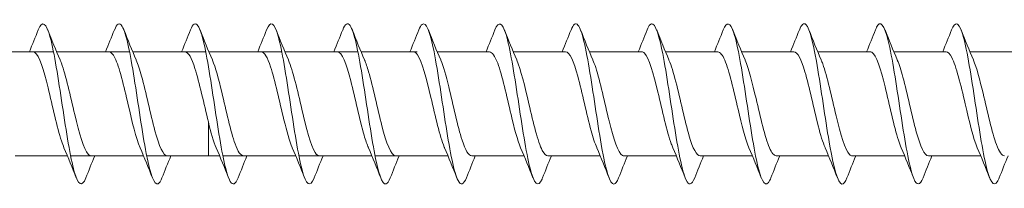
# Model space of a CAD drawing. Units: millimetres. Extents: x 1746 to 2437, y 1614 to 2701.
# Drawn here: x 1968 to 2018, y 2206 to 2215 of the extents above; entities that cross this region are included whole.
import ezdxf

# ---------------------------------------------------------------- set-up
doc = ezdxf.new("R2010")
doc.units = ezdxf.units.MM
doc.layers.get('0').update_dxf_attribs({"lineweight": 5})

msp = doc.modelspace()

# ---------------------------------------------------------------- linework, layer by layer
for p, q in [((1966.421, 2213.025), (1970.064, 2213.025)), ((1970.221, 2213.025), (1973.864, 2213.025)), ((1974.021, 2213.025), (1977.664, 2213.025)), ((1977.821, 2213.025), (1981.464, 2213.025)), ((1977.821, 2213.025), (1980.432, 2213.025)), ((1981.621, 2213.025), (1985.264, 2213.025)), ((1981.621, 2213.025), (1984.232, 2213.025)), ((1985.421, 2213.025), (1988.214, 2213.025)), ((1985.421, 2213.025), (1988.032, 2213.025)), ((1989.221, 2213.025), (1991.832, 2213.025)), ((1993.021, 2213.025), (1995.632, 2213.025)), ((1996.821, 2213.025), (1999.432, 2213.025)), ((2000.621, 2213.025), (2003.232, 2213.025)), ((2004.421, 2213.025), (2007.032, 2213.025)), ((2008.221, 2213.025), (2010.832, 2213.025)), ((2012.021, 2213.025), (2014.632, 2213.025)), ((2015.821, 2213.025), (2018.432, 2213.025)), ((1977.796, 2207.825), (1977.796, 2209.526)), ((1968.151, 2207.825), (1970.762, 2207.825)), ((1970.92, 2207.825), (1974.562, 2207.825)), ((1974.72, 2207.825), (1978.362, 2207.825)), ((1977.796, 2207.825), (1978.362, 2207.825)), ((1978.52, 2207.825), (1982.162, 2207.825)), ((1979.551, 2207.825), (1982.162, 2207.825)), ((1982.32, 2207.825), (1985.962, 2207.825)), ((1983.351, 2207.825), (1985.962, 2207.825)), ((1986.12, 2207.825), (1988.214, 2207.825)), ((1987.151, 2207.825), (1989.762, 2207.825)), ((1990.951, 2207.825), (1993.562, 2207.825)), ((1994.751, 2207.825), (1997.362, 2207.825)), ((1998.551, 2207.825), (2001.162, 2207.825)), ((2002.351, 2207.825), (2004.962, 2207.825)), ((2006.151, 2207.825), (2008.762, 2207.825)), ((2009.951, 2207.825), (2012.562, 2207.825)), ((2013.751, 2207.825), (2016.362, 2207.825))]:
    msp.add_line(p, q)
for points, knots in [([(1971.68, 2206.731), (1971.487, 2206.245), (1971.294, 2206.362), (1971.101, 2207.042), (1970.901, 2207.747), (1970.702, 2209.034), (1970.502, 2210.354), (1970.303, 2211.674), (1970.103, 2212.986), (1969.903, 2213.73), (1969.704, 2214.474), (1969.504, 2214.626), (1969.305, 2214.122), (1969.304, 2214.121), (1969.304, 2214.12), (1969.303, 2214.119)], [172.483153, 172.483153, 172.483153, 172.483153, 173.439833, 173.439833, 173.439833, 174.429949, 174.429949, 174.429949, 175.420065, 175.420065, 175.420065, 176.410181, 176.410181, 176.410181, 176.412187, 176.412187, 176.412187, 176.412187]), ([(1975.48, 2206.737), (1975.417, 2206.577), (1975.355, 2206.474), (1975.293, 2206.439), (1975.093, 2206.328), (1974.894, 2206.917), (1974.694, 2207.956), (1974.494, 2208.994), (1974.295, 2210.45), (1974.095, 2211.701), (1973.896, 2212.953), (1973.696, 2213.961), (1973.496, 2214.295), (1973.365, 2214.514), (1973.234, 2214.439), (1973.103, 2214.111)], [166.199968, 166.199968, 166.199968, 166.199968, 166.50902, 166.50902, 166.50902, 167.499136, 167.499136, 167.499136, 168.489252, 168.489252, 168.489252, 169.479369, 169.479369, 169.479369, 170.129001, 170.129001, 170.129001, 170.129001]), ([(1979.28, 2206.739), (1979.148, 2206.41), (1979.017, 2206.336), (1978.886, 2206.557), (1978.686, 2206.894), (1978.486, 2207.904), (1978.287, 2209.156), (1978.087, 2210.408), (1977.888, 2211.863), (1977.688, 2212.9), (1977.488, 2213.937), (1977.289, 2214.524), (1977.089, 2214.41), (1977.027, 2214.375), (1976.965, 2214.272), (1976.903, 2214.113)], [159.916782, 159.916782, 159.916782, 159.916782, 160.568324, 160.568324, 160.568324, 161.55844, 161.55844, 161.55844, 162.548556, 162.548556, 162.548556, 163.538672, 163.538672, 163.538672, 163.845816, 163.845816, 163.845816, 163.845816]), ([(1983.08, 2206.731), (1983.079, 2206.729), (1983.078, 2206.727), (1983.077, 2206.725), (1982.878, 2206.223), (1982.678, 2206.379), (1982.479, 2207.124), (1982.279, 2207.87), (1982.079, 2209.184), (1981.88, 2210.504), (1981.68, 2211.823), (1981.48, 2213.109), (1981.281, 2213.812), (1981.088, 2214.489), (1980.896, 2214.604), (1980.703, 2214.119)], [153.633597, 153.633597, 153.633597, 153.633597, 153.637512, 153.637512, 153.637512, 154.627628, 154.627628, 154.627628, 155.617744, 155.617744, 155.617744, 156.60786, 156.60786, 156.60786, 157.562631, 157.562631, 157.562631, 157.562631]), ([(1986.88, 2206.738), (1986.81, 2206.559), (1986.74, 2206.451), (1986.67, 2206.43), (1986.471, 2206.367), (1986.271, 2207.007), (1986.071, 2208.075), (1985.872, 2209.143), (1985.672, 2210.608), (1985.473, 2211.842), (1985.273, 2213.077), (1985.073, 2214.044), (1984.874, 2214.33), (1984.75, 2214.507), (1984.627, 2214.42), (1984.503, 2214.111)], [147.350412, 147.350412, 147.350412, 147.350412, 147.696815, 147.696815, 147.696815, 148.686931, 148.686931, 148.686931, 149.677047, 149.677047, 149.677047, 150.667163, 150.667163, 150.667163, 151.279446, 151.279446, 151.279446, 151.279446]), ([(1990.68, 2206.738), (1990.541, 2206.392), (1990.402, 2206.331), (1990.263, 2206.598), (1990.063, 2206.982), (1989.864, 2208.032), (1989.664, 2209.298), (1989.465, 2210.565), (1989.265, 2212.01), (1989.065, 2213.016), (1988.866, 2214.022), (1988.666, 2214.558), (1988.467, 2214.394), (1988.412, 2214.35), (1988.358, 2214.254), (1988.303, 2214.114)], [141.067226, 141.067226, 141.067226, 141.067226, 141.756119, 141.756119, 141.756119, 142.746235, 142.746235, 142.746235, 143.736351, 143.736351, 143.736351, 144.726467, 144.726467, 144.726467, 144.99626, 144.99626, 144.99626, 144.99626]), ([(1994.48, 2206.731), (1994.471, 2206.71), (1994.463, 2206.69), (1994.455, 2206.671), (1994.255, 2206.215), (1994.056, 2206.425), (1993.856, 2207.211), (1993.656, 2207.997), (1993.457, 2209.335), (1993.257, 2210.653), (1993.058, 2211.971), (1992.858, 2213.229), (1992.658, 2213.889), (1992.473, 2214.501), (1992.288, 2214.582), (1992.103, 2214.118)], [134.784041, 134.784041, 134.784041, 134.784041, 134.825306, 134.825306, 134.825306, 135.815422, 135.815422, 135.815422, 136.805538, 136.805538, 136.805538, 137.795655, 137.795655, 137.795655, 138.713075, 138.713075, 138.713075, 138.713075]), ([(1998.28, 2206.739), (1998.202, 2206.541), (1998.125, 2206.43), (1998.048, 2206.425), (1997.848, 2206.412), (1997.648, 2207.101), (1997.449, 2208.197), (1997.249, 2209.294), (1997.05, 2210.765), (1996.85, 2211.981), (1996.65, 2213.197), (1996.451, 2214.122), (1996.251, 2214.36), (1996.135, 2214.498), (1996.019, 2214.402), (1995.903, 2214.11)], [128.500856, 128.500856, 128.500856, 128.500856, 128.88461, 128.88461, 128.88461, 129.874726, 129.874726, 129.874726, 130.864842, 130.864842, 130.864842, 131.854958, 131.854958, 131.854958, 132.42989, 132.42989, 132.42989, 132.42989]), ([(2002.08, 2206.737), (2001.933, 2206.372), (2001.787, 2206.328), (2001.64, 2206.644), (2001.441, 2207.075), (2001.241, 2208.163), (2001.042, 2209.443), (2000.842, 2210.722), (2000.642, 2212.155), (2000.443, 2213.128), (2000.243, 2214.101), (2000.044, 2214.585), (1999.844, 2214.373), (1999.797, 2214.323), (1999.75, 2214.236), (1999.703, 2214.115)], [122.21767, 122.21767, 122.21767, 122.21767, 122.943914, 122.943914, 122.943914, 123.93403, 123.93403, 123.93403, 124.924146, 124.924146, 124.924146, 125.914262, 125.914262, 125.914262, 126.146704, 126.146704, 126.146704, 126.146704]), ([(2005.88, 2206.732), (2005.864, 2206.691), (2005.848, 2206.655), (2005.832, 2206.622), (2005.633, 2206.213), (2005.433, 2206.477), (2005.233, 2207.302), (2005.034, 2208.127), (2004.834, 2209.488), (2004.635, 2210.802), (2004.435, 2212.116), (2004.235, 2213.344), (2004.036, 2213.961), (2003.858, 2214.51), (2003.681, 2214.561), (2003.503, 2214.118)], [115.934485, 115.934485, 115.934485, 115.934485, 116.013101, 116.013101, 116.013101, 117.003217, 117.003217, 117.003217, 117.993333, 117.993333, 117.993333, 118.983449, 118.983449, 118.983449, 119.863519, 119.863519, 119.863519, 119.863519]), ([(2009.68, 2206.74), (2009.595, 2206.523), (2009.51, 2206.411), (2009.425, 2206.427), (2009.225, 2206.463), (2009.026, 2207.2), (2008.826, 2208.323), (2008.627, 2209.446), (2008.427, 2210.921), (2008.227, 2212.117), (2008.028, 2213.314), (2007.828, 2214.194), (2007.629, 2214.384), (2007.52, 2214.487), (2007.412, 2214.384), (2007.303, 2214.11)], [109.6513, 109.6513, 109.6513, 109.6513, 110.072405, 110.072405, 110.072405, 111.062521, 111.062521, 111.062521, 112.052637, 112.052637, 112.052637, 113.042753, 113.042753, 113.042753, 113.580334, 113.580334, 113.580334, 113.580334]), ([(2013.48, 2206.736), (2013.326, 2206.353), (2013.172, 2206.328), (2013.018, 2206.696), (2012.818, 2207.173), (2012.619, 2208.297), (2012.419, 2209.588), (2012.219, 2210.879), (2012.02, 2212.297), (2011.82, 2213.236), (2011.621, 2214.175), (2011.421, 2214.607), (2011.221, 2214.346), (2011.182, 2214.295), (2011.143, 2214.217), (2011.103, 2214.116)], [103.368114, 103.368114, 103.368114, 103.368114, 104.131708, 104.131708, 104.131708, 105.121824, 105.121824, 105.121824, 106.11194, 106.11194, 106.11194, 107.102057, 107.102057, 107.102057, 107.297148, 107.297148, 107.297148, 107.297148]), ([(2017.28, 2206.732), (2017.256, 2206.672), (2017.233, 2206.621), (2017.21, 2206.578), (2017.01, 2206.216), (2016.81, 2206.535), (2016.611, 2207.398), (2016.411, 2208.261), (2016.212, 2209.642), (2016.012, 2210.95), (2015.812, 2212.259), (2015.613, 2213.456), (2015.413, 2214.029), (2015.243, 2214.516), (2015.073, 2214.54), (2014.903, 2214.117)], [97.084929, 97.084929, 97.084929, 97.084929, 97.200896, 97.200896, 97.200896, 98.191012, 98.191012, 98.191012, 99.181128, 99.181128, 99.181128, 100.171244, 100.171244, 100.171244, 101.013963, 101.013963, 101.013963, 101.013963]), ([(1970.588, 2208.238), (1970.545, 2208.335), (1970.502, 2208.449), (1970.46, 2208.579), (1970.237, 2209.251), (1970.015, 2210.316), (1969.793, 2211.226), (1969.57, 2212.135), (1969.348, 2212.846), (1969.126, 2212.994), (1969.095, 2213.015), (1969.063, 2213.024), (1969.032, 2213.023)], [173.445543, 173.445543, 173.445543, 173.445543, 173.657908, 173.657908, 173.657908, 174.760609, 174.760609, 174.760609, 175.86331, 175.86331, 175.86331, 176.018466, 176.018466, 176.018466, 176.018466]), ([(1974.388, 2208.235), (1974.19, 2208.698), (1973.992, 2209.522), (1973.794, 2210.373), (1973.572, 2211.328), (1973.35, 2212.273), (1973.127, 2212.721), (1973.029, 2212.92), (1972.93, 2213.017), (1972.832, 2213.016)], [167.162358, 167.162358, 167.162358, 167.162358, 168.144403, 168.144403, 168.144403, 169.247104, 169.247104, 169.247104, 169.735281, 169.735281, 169.735281, 169.735281]), ([(1977.796, 2209.526), (1977.573, 2210.423), (1977.351, 2211.497), (1977.129, 2212.197), (1976.963, 2212.718), (1976.798, 2213.013), (1976.632, 2213.02)], [161.528197, 161.528197, 161.528197, 161.528197, 162.630898, 162.630898, 162.630898, 163.452096, 163.452096, 163.452096, 163.452096]), ([(1981.988, 2208.241), (1981.849, 2208.566), (1981.71, 2209.058), (1981.571, 2209.627), (1981.348, 2210.537), (1981.126, 2211.602), (1980.904, 2212.274), (1980.746, 2212.749), (1980.589, 2213.012), (1980.432, 2213.018)], [154.595987, 154.595987, 154.595987, 154.595987, 155.286299, 155.286299, 155.286299, 156.389, 156.389, 156.389, 157.16891, 157.16891, 157.16891, 157.16891]), ([(1985.788, 2208.241), (1985.716, 2208.405), (1985.644, 2208.615), (1985.572, 2208.862), (1985.35, 2209.626), (1985.127, 2210.717), (1984.905, 2211.574), (1984.683, 2212.432), (1984.46, 2213.015), (1984.238, 2213.025), (1984.236, 2213.025), (1984.234, 2213.025), (1984.232, 2213.025)], [148.312802, 148.312802, 148.312802, 148.312802, 148.670093, 148.670093, 148.670093, 149.772794, 149.772794, 149.772794, 150.875495, 150.875495, 150.875495, 150.885725, 150.885725, 150.885725, 150.885725]), ([(1989.588, 2208.234), (1989.583, 2208.246), (1989.578, 2208.257), (1989.573, 2208.269), (1989.351, 2208.803), (1989.129, 2209.801), (1988.907, 2210.749), (1988.684, 2211.697), (1988.462, 2212.552), (1988.24, 2212.873), (1988.17, 2212.974), (1988.101, 2213.021), (1988.032, 2213.018)], [142.029617, 142.029617, 142.029617, 142.029617, 142.053887, 142.053887, 142.053887, 143.156588, 143.156588, 143.156588, 144.259289, 144.259289, 144.259289, 144.60254, 144.60254, 144.60254, 144.60254]), ([(1993.388, 2208.239), (1993.228, 2208.614), (1993.068, 2209.214), (1992.908, 2209.888), (1992.686, 2210.823), (1992.463, 2211.855), (1992.241, 2212.453), (1992.105, 2212.82), (1991.968, 2213.013), (1991.832, 2213.016)], [135.746432, 135.746432, 135.746432, 135.746432, 136.540382, 136.540382, 136.540382, 137.643083, 137.643083, 137.643083, 138.319354, 138.319354, 138.319354, 138.319354]), ([(1997.188, 2208.242), (1997.095, 2208.456), (1997.002, 2208.743), (1996.909, 2209.086), (1996.687, 2209.905), (1996.465, 2211.001), (1996.242, 2211.809), (1996.039, 2212.55), (1995.835, 2213.018), (1995.632, 2213.024)], [129.463246, 129.463246, 129.463246, 129.463246, 129.924176, 129.924176, 129.924176, 131.026877, 131.026877, 131.026877, 132.036169, 132.036169, 132.036169, 132.036169]), ([(2000.988, 2208.236), (2000.962, 2208.295), (2000.937, 2208.36), (2000.911, 2208.431), (2000.688, 2209.044), (2000.466, 2210.083), (2000.244, 2211.014), (2000.022, 2211.945), (1999.799, 2212.724), (1999.577, 2212.951), (1999.529, 2213), (1999.48, 2213.023), (1999.432, 2213.021)], [123.180061, 123.180061, 123.180061, 123.180061, 123.30797, 123.30797, 123.30797, 124.410671, 124.410671, 124.410671, 125.513372, 125.513372, 125.513372, 125.752984, 125.752984, 125.752984, 125.752984]), ([(2004.788, 2208.237), (2004.607, 2208.661), (2004.426, 2209.38), (2004.245, 2210.154), (2004.023, 2211.104), (2003.801, 2212.092), (2003.578, 2212.61), (2003.463, 2212.879), (2003.347, 2213.015), (2003.232, 2213.015)], [116.896876, 116.896876, 116.896876, 116.896876, 117.794465, 117.794465, 117.794465, 118.897166, 118.897166, 118.897166, 119.469798, 119.469798, 119.469798, 119.469798]), ([(2008.588, 2208.242), (2008.474, 2208.506), (2008.36, 2208.88), (2008.247, 2209.323), (2008.024, 2210.189), (2007.802, 2211.278), (2007.58, 2212.03), (2007.397, 2212.647), (2007.215, 2213.014), (2007.032, 2213.022)], [110.61369, 110.61369, 110.61369, 110.61369, 111.178259, 111.178259, 111.178259, 112.28096, 112.28096, 112.28096, 113.186613, 113.186613, 113.186613, 113.186613]), ([(2012.388, 2208.238), (2012.341, 2208.344), (2012.295, 2208.47), (2012.248, 2208.614), (2012.026, 2209.3), (2011.803, 2210.369), (2011.581, 2211.273), (2011.359, 2212.176), (2011.137, 2212.872), (2010.914, 2213.001), (2010.887, 2213.017), (2010.859, 2213.024), (2010.832, 2213.023)], [104.330505, 104.330505, 104.330505, 104.330505, 104.562053, 104.562053, 104.562053, 105.664754, 105.664754, 105.664754, 106.767455, 106.767455, 106.767455, 106.903428, 106.903428, 106.903428, 106.903428]), ([(2016.188, 2208.235), (2015.986, 2208.706), (2015.784, 2209.555), (2015.583, 2210.423), (2015.36, 2211.378), (2015.138, 2212.312), (2014.916, 2212.744), (2014.821, 2212.928), (2014.727, 2213.017), (2014.632, 2213.016)], [98.04732, 98.04732, 98.04732, 98.04732, 99.048548, 99.048548, 99.048548, 100.151249, 100.151249, 100.151249, 100.620242, 100.620242, 100.620242, 100.620242]), ([(1971.951, 2207.83), (1971.899, 2207.828), (1971.846, 2207.855), (1971.793, 2207.913), (1971.571, 2208.159), (1971.349, 2208.955), (1971.127, 2209.89), (1970.904, 2210.825), (1970.682, 2211.857), (1970.46, 2212.454), (1970.438, 2212.512), (1970.417, 2212.566), (1970.395, 2212.615)], [172.876873, 172.876873, 172.876873, 172.876873, 173.137584, 173.137584, 173.137584, 174.240285, 174.240285, 174.240285, 175.342986, 175.342986, 175.342986, 175.449796, 175.449796, 175.449796, 175.449796]), ([(1975.751, 2207.826), (1975.543, 2207.83), (1975.336, 2208.322), (1975.128, 2209.087), (1974.906, 2209.907), (1974.683, 2211.003), (1974.461, 2211.811), (1974.372, 2212.134), (1974.284, 2212.405), (1974.195, 2212.608)], [166.593688, 166.593688, 166.593688, 166.593688, 167.624079, 167.624079, 167.624079, 168.72678, 168.72678, 168.72678, 169.166611, 169.166611, 169.166611, 169.166611]), ([(1977.995, 2212.611), (1978.151, 2212.246), (1978.307, 2211.668), (1978.462, 2211.016), (1978.685, 2210.085), (1978.907, 2209.046), (1979.129, 2208.432), (1979.27, 2208.044), (1979.411, 2207.838), (1979.551, 2207.834)], [-162.883426, -162.883426, -162.883426, -162.883426, -162.110574, -162.110574, -162.110574, -161.007873, -161.007873, -161.007873, -160.310503, -160.310503, -160.310503, -160.310503]), ([(1981.795, 2212.616), (1981.796, 2212.614), (1981.796, 2212.613), (1981.797, 2212.611), (1982.019, 2212.094), (1982.242, 2211.106), (1982.464, 2210.156), (1982.686, 2209.205), (1982.908, 2208.336), (1983.131, 2207.996), (1983.204, 2207.883), (1983.278, 2207.83), (1983.351, 2207.833)], [-156.60024, -156.60024, -156.60024, -156.60024, -156.597069, -156.597069, -156.597069, -155.494368, -155.494368, -155.494368, -154.391667, -154.391667, -154.391667, -154.027318, -154.027318, -154.027318, -154.027318]), ([(1985.595, 2212.609), (1985.663, 2212.455), (1985.731, 2212.26), (1985.798, 2212.031), (1986.021, 2211.28), (1986.243, 2210.191), (1986.465, 2209.325), (1986.688, 2208.459), (1986.91, 2207.856), (1987.132, 2207.826), (1987.138, 2207.826), (1987.145, 2207.825), (1987.151, 2207.825)], [-150.317055, -150.317055, -150.317055, -150.317055, -149.980863, -149.980863, -149.980863, -148.878162, -148.878162, -148.878162, -147.775461, -147.775461, -147.775461, -147.744132, -147.744132, -147.744132, -147.744132]), ([(1989.395, 2212.609), (1989.53, 2212.294), (1989.665, 2211.823), (1989.8, 2211.275), (1990.022, 2210.372), (1990.244, 2209.302), (1990.467, 2208.616), (1990.628, 2208.117), (1990.79, 2207.838), (1990.951, 2207.831)], [-144.03387, -144.03387, -144.03387, -144.03387, -143.364657, -143.364657, -143.364657, -142.261956, -142.261956, -142.261956, -141.460947, -141.460947, -141.460947, -141.460947]), ([(1993.195, 2212.615), (1993.397, 2212.144), (1993.599, 2211.293), (1993.801, 2210.425), (1994.023, 2209.469), (1994.246, 2208.536), (1994.468, 2208.105), (1994.562, 2207.922), (1994.657, 2207.833), (1994.751, 2207.834)], [-137.750684, -137.750684, -137.750684, -137.750684, -136.748451, -136.748451, -136.748451, -135.64575, -135.64575, -135.64575, -135.177762, -135.177762, -135.177762, -135.177762]), ([(1996.995, 2212.612), (1997.042, 2212.505), (1997.089, 2212.379), (1997.136, 2212.234), (1997.358, 2211.548), (1997.58, 2210.478), (1997.803, 2209.575), (1998.025, 2208.672), (1998.247, 2207.977), (1998.47, 2207.849), (1998.497, 2207.833), (1998.524, 2207.826), (1998.551, 2207.827)], [-131.467499, -131.467499, -131.467499, -131.467499, -131.234946, -131.234946, -131.234946, -130.132246, -130.132246, -130.132246, -129.029545, -129.029545, -129.029545, -128.894576, -128.894576, -128.894576, -128.894576]), ([(2000.795, 2212.608), (2000.909, 2212.344), (2001.023, 2211.969), (2001.137, 2211.524), (2001.359, 2210.658), (2001.582, 2209.57), (2001.804, 2208.818), (2001.986, 2208.202), (2002.169, 2207.836), (2002.351, 2207.828)], [-125.184314, -125.184314, -125.184314, -125.184314, -124.618741, -124.618741, -124.618741, -123.51604, -123.51604, -123.51604, -122.611391, -122.611391, -122.611391, -122.611391]), ([(2004.595, 2212.614), (2004.776, 2212.189), (2004.957, 2211.468), (2005.139, 2210.694), (2005.361, 2209.743), (2005.583, 2208.755), (2005.805, 2208.238), (2005.921, 2207.97), (2006.036, 2207.835), (2006.151, 2207.835)], [-118.901128, -118.901128, -118.901128, -118.901128, -118.002535, -118.002535, -118.002535, -116.899834, -116.899834, -116.899834, -116.328206, -116.328206, -116.328206, -116.328206]), ([(2008.395, 2212.614), (2008.421, 2212.555), (2008.447, 2212.489), (2008.473, 2212.418), (2008.695, 2211.804), (2008.918, 2210.764), (2009.14, 2209.834), (2009.362, 2208.903), (2009.585, 2208.125), (2009.807, 2207.899), (2009.855, 2207.85), (2009.903, 2207.827), (2009.951, 2207.829)], [-112.617943, -112.617943, -112.617943, -112.617943, -112.48903, -112.48903, -112.48903, -111.386329, -111.386329, -111.386329, -110.283628, -110.283628, -110.283628, -110.04502, -110.04502, -110.04502, -110.04502]), ([(2012.195, 2212.608), (2012.288, 2212.394), (2012.381, 2212.106), (2012.474, 2211.762), (2012.697, 2210.943), (2012.919, 2209.847), (2013.141, 2209.038), (2013.345, 2208.299), (2013.548, 2207.832), (2013.751, 2207.826)], [-106.334758, -106.334758, -106.334758, -106.334758, -105.872824, -105.872824, -105.872824, -104.770123, -104.770123, -104.770123, -103.761835, -103.761835, -103.761835, -103.761835]), ([(2015.995, 2212.611), (2016.155, 2212.236), (2016.316, 2211.634), (2016.476, 2210.96), (2016.698, 2210.025), (2016.92, 2208.993), (2017.143, 2208.396), (2017.279, 2208.03), (2017.415, 2207.837), (2017.551, 2207.834)], [-100.051572, -100.051572, -100.051572, -100.051572, -99.256618, -99.256618, -99.256618, -98.153917, -98.153917, -98.153917, -97.47865, -97.47865, -97.47865, -97.47865])]:
    msp.add_open_spline(points, degree=3, knots=knots)
for points in [[(1968.862, 2213.025), (1969.013, 2213.387), (1969.159, 2213.753), (1969.303, 2214.119)], [(1969.78, 2214.119), (1969.979, 2213.614), (1970.181, 2213.11), (1970.395, 2212.616)], [(1972.662, 2213.025), (1972.813, 2213.387), (1972.959, 2213.753), (1973.103, 2214.119)], [(1973.58, 2214.119), (1973.779, 2213.614), (1973.981, 2213.11), (1974.195, 2212.616)], [(1976.462, 2213.025), (1976.613, 2213.387), (1976.759, 2213.753), (1976.903, 2214.119)], [(1977.38, 2214.119), (1977.579, 2213.614), (1977.781, 2213.11), (1977.995, 2212.616)], [(1980.262, 2213.025), (1980.413, 2213.387), (1980.559, 2213.753), (1980.703, 2214.119)], [(1981.18, 2214.119), (1981.379, 2213.614), (1981.581, 2213.11), (1981.795, 2212.616)], [(1984.062, 2213.025), (1984.213, 2213.387), (1984.359, 2213.753), (1984.503, 2214.119)], [(1984.98, 2214.119), (1985.179, 2213.614), (1985.381, 2213.11), (1985.595, 2212.616)], [(1987.862, 2213.025), (1988.013, 2213.387), (1988.159, 2213.753), (1988.303, 2214.119)], [(1988.78, 2214.119), (1988.979, 2213.614), (1989.181, 2213.11), (1989.395, 2212.616)], [(1991.662, 2213.025), (1991.813, 2213.387), (1991.959, 2213.753), (1992.103, 2214.119)], [(1992.58, 2214.119), (1992.779, 2213.614), (1992.981, 2213.11), (1993.195, 2212.616)], [(1995.462, 2213.025), (1995.613, 2213.387), (1995.759, 2213.753), (1995.903, 2214.119)], [(1996.38, 2214.119), (1996.579, 2213.614), (1996.781, 2213.11), (1996.995, 2212.616)], [(1999.262, 2213.025), (1999.413, 2213.387), (1999.559, 2213.753), (1999.703, 2214.119)], [(2000.18, 2214.119), (2000.379, 2213.614), (2000.581, 2213.11), (2000.795, 2212.616)], [(2003.062, 2213.025), (2003.213, 2213.387), (2003.359, 2213.753), (2003.503, 2214.119)], [(2003.98, 2214.119), (2004.179, 2213.614), (2004.381, 2213.11), (2004.595, 2212.616)], [(2006.862, 2213.025), (2007.013, 2213.387), (2007.159, 2213.753), (2007.303, 2214.119)], [(2007.78, 2214.119), (2007.979, 2213.614), (2008.181, 2213.11), (2008.395, 2212.616)], [(2010.662, 2213.025), (2010.813, 2213.387), (2010.959, 2213.753), (2011.103, 2214.119)], [(2011.58, 2214.119), (2011.779, 2213.614), (2011.981, 2213.11), (2012.195, 2212.616)], [(2014.462, 2213.025), (2014.613, 2213.387), (2014.759, 2213.753), (2014.903, 2214.119)], [(2015.38, 2214.119), (2015.579, 2213.614), (2015.781, 2213.11), (2015.995, 2212.616)], [(1978.188, 2208.234), (1978.057, 2208.538), (1977.926, 2208.998), (1977.796, 2209.526)], [(1971.203, 2206.731), (1971.004, 2207.236), (1970.802, 2207.74), (1970.588, 2208.234)], [(1972.121, 2207.825), (1971.97, 2207.463), (1971.824, 2207.097), (1971.68, 2206.731)], [(1975.003, 2206.731), (1974.804, 2207.236), (1974.602, 2207.74), (1974.388, 2208.234)], [(1975.921, 2207.825), (1975.77, 2207.463), (1975.624, 2207.097), (1975.48, 2206.731)], [(1978.803, 2206.731), (1978.604, 2207.236), (1978.402, 2207.74), (1978.188, 2208.234)], [(1979.721, 2207.825), (1979.57, 2207.463), (1979.424, 2207.097), (1979.28, 2206.731)], [(1982.603, 2206.731), (1982.404, 2207.236), (1982.202, 2207.74), (1981.988, 2208.234)], [(1983.521, 2207.825), (1983.37, 2207.463), (1983.224, 2207.097), (1983.08, 2206.731)], [(1986.403, 2206.731), (1986.204, 2207.236), (1986.002, 2207.74), (1985.788, 2208.234)], [(1987.321, 2207.825), (1987.17, 2207.463), (1987.024, 2207.097), (1986.88, 2206.731)], [(1990.203, 2206.731), (1990.004, 2207.236), (1989.802, 2207.74), (1989.588, 2208.234)], [(1991.121, 2207.825), (1990.97, 2207.463), (1990.824, 2207.097), (1990.68, 2206.731)], [(1994.003, 2206.731), (1993.804, 2207.236), (1993.602, 2207.74), (1993.388, 2208.234)], [(1994.921, 2207.825), (1994.77, 2207.463), (1994.624, 2207.097), (1994.48, 2206.731)], [(1997.803, 2206.731), (1997.604, 2207.236), (1997.402, 2207.74), (1997.188, 2208.234)], [(1998.721, 2207.825), (1998.57, 2207.463), (1998.424, 2207.097), (1998.28, 2206.731)], [(2001.603, 2206.731), (2001.404, 2207.236), (2001.202, 2207.74), (2000.988, 2208.234)], [(2002.521, 2207.825), (2002.37, 2207.463), (2002.224, 2207.097), (2002.08, 2206.731)], [(2005.403, 2206.731), (2005.204, 2207.236), (2005.002, 2207.74), (2004.788, 2208.234)], [(2006.321, 2207.825), (2006.17, 2207.463), (2006.024, 2207.097), (2005.88, 2206.731)], [(2009.203, 2206.731), (2009.004, 2207.236), (2008.802, 2207.74), (2008.588, 2208.234)], [(2010.121, 2207.825), (2009.97, 2207.463), (2009.824, 2207.097), (2009.68, 2206.731)], [(2013.003, 2206.731), (2012.804, 2207.236), (2012.602, 2207.74), (2012.388, 2208.234)], [(2013.921, 2207.825), (2013.77, 2207.463), (2013.624, 2207.097), (2013.48, 2206.731)], [(2016.803, 2206.731), (2016.604, 2207.236), (2016.402, 2207.74), (2016.188, 2208.234)], [(2017.721, 2207.825), (2017.57, 2207.463), (2017.424, 2207.097), (2017.28, 2206.731)]]:
    msp.add_open_spline(points, degree=3)

doc.saveas('drawing.dxf')
